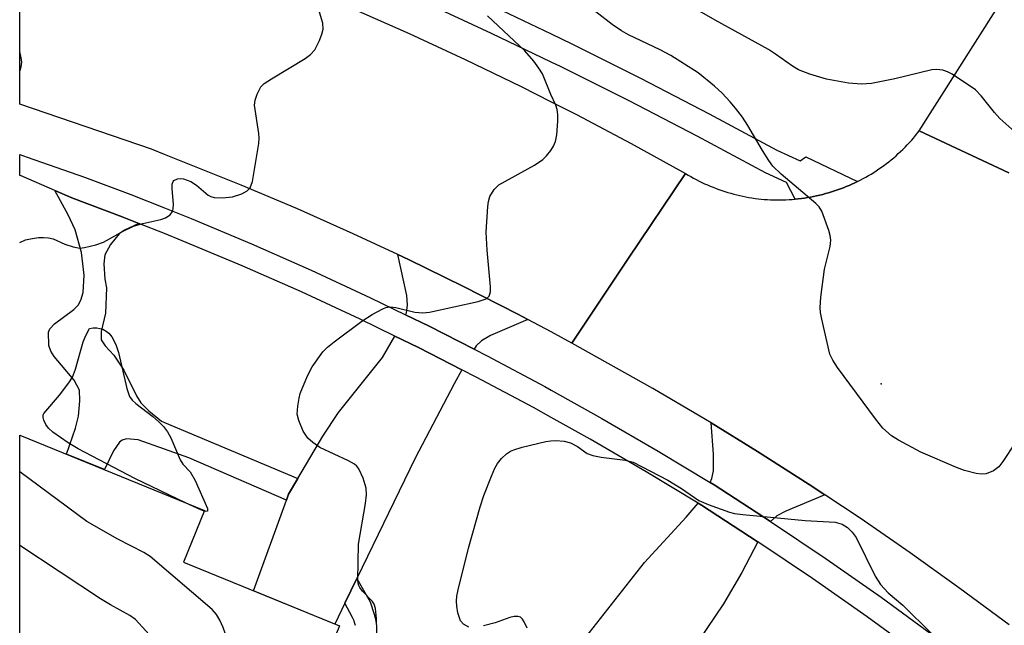
# Model space of a CAD drawing. Units: inches. Extents: x 1249761 to 1255761, y 477456 to 481456.
# Drawn here: x 1249761 to 1249930, y 478938 to 479042 of the extents above; entities that cross this region are included whole.
import ezdxf

# ---------------------------------------------------------------- set-up
doc = ezdxf.new("R2010")
doc.units = ezdxf.units.IN
doc.header["$MEASUREMENT"] = 0
for name, color, linetype in [('BLDG-Footprint', 5, 'Continuous'), ('ELEV-Spot Elevation', 7, 'Continuous'), ('TRANS-Driveway', 251, 'Continuous'), ('TRANS-Non Street Sidewalk', 7, 'Continuous'), ('TRANS-Road', 130, 'Continuous'), ('TRANS-Street Sidewalk', 7, 'Continuous'), ('Undefined', 1, 'Continuous')]:
    doc.layers.add(name, color=color, linetype=linetype)

msp = doc.modelspace()

# ---------------------------------------------------------------- linework, layer by layer
at = {"layer": 'BLDG-Footprint', "elevation": 167.46}
msp.add_lwpolyline([(1249816.04, 478938.21), (1249805.37, 478912.07), (1249768.77, 478927.02), (1249761.48, 478909.17), (1249761.38, 478909.21), (1249761.39, 478970.81), (1249792.96, 478957.92), (1249789.36, 478949.1)], close=True, dxfattribs=at)
at = {"layer": 'ELEV-Spot Elevation'}
msp.add_point((1249908.57, 478979.57, 174.43), dxfattribs=at)
at = {"layer": 'TRANS-Driveway'}
for points in [[(1249848.22, 478990.52), (1249841.81, 478987.78), (1249840.31, 478986.89), (1249839.37, 478986.03), (1249839.01, 478985.48), (1249831.33, 478989.39), (1249827.32, 478991.34), (1249827.45, 478991.67), (1249827.62, 478992.98), (1249827.52, 478994.62), (1249826.01, 479001.61), (1249827.84, 479000.75), (1249837.22, 478996.17), (1249846.52, 478991.43)], [(1249836.9, 478981.97), (1249835.59, 478979.53), (1249828.94, 478966.85), (1249819, 478946.34), (1249816.95, 478942.1), (1249815.22, 478938.54), (1249801.36, 478944.2), (1249806.97, 478959.71), (1249807.33, 478960.7), (1249808.92, 478963.39), (1249813.17, 478970.6), (1249815.85, 478974.66), (1249823.37, 478984.04), (1249825.48, 478987.69), (1249829.51, 478985.73)], [(1249898.97, 478960.58), (1249892.27, 478957.84), (1249890.77, 478957.01), (1249889.65, 478956.06), (1249880.03, 478962.29), (1249879.38, 478962.68), (1249879.66, 478963.38), (1249879.93, 478964.7), (1249879.94, 478967.57), (1249879.51, 478972.87), (1249887.46, 478967.99), (1249896.26, 478962.38)], [(1249887.49, 478952.59), (1249884.79, 478947.32), (1249881.62, 478942.02), (1249876.04, 478933.73), (1249858.39, 478908.84), (1249844.49, 478918.43), (1249851.01, 478926.82), (1249852.18, 478928.37), (1249858.75, 478937.08), (1249868.14, 478949.03), (1249875.26, 478956.77), (1249877.28, 478959.18), (1249877.86, 478958.82), (1249887.4, 478952.66)]]:
    msp.add_lwpolyline(points, close=True, dxfattribs=at)
at = {"layer": 'TRANS-Non Street Sidewalk'}
msp.add_lwpolyline([(1249781.74, 479006.94), (1249779.3, 479005.77), (1249778.4, 479005.17), (1249776.89, 479003.36), (1249775.95, 479001.6), (1249775.77, 479000.04), (1249775.92, 478997.44), (1249776.21, 478995.92), (1249776.07, 478991.59), (1249775.28, 478988.47), (1249775.3, 478987.06), (1249775.97, 478986.05), (1249777.49, 478984.42), (1249779.2, 478981.86), (1249781.33, 478977.52), (1249782.08, 478976.31), (1249783.45, 478974.95), (1249785.63, 478973.16), (1249786.11, 478972.96), (1249808.92, 478963.39), (1249807.33, 478960.7), (1249806.97, 478959.71), (1249790.3, 478966.89), (1249786.11, 478968.39), (1249781.62, 478970.01), (1249779.65, 478970.17), (1249778.89, 478969.93), (1249778.43, 478969.58), (1249777.44, 478968.14), (1249775.85, 478964.91), (1249769.38, 478967.55), (1249770.93, 478971.96), (1249771.43, 478974.05), (1249771.68, 478976.64), (1249771.59, 478978.49), (1249770.67, 478980.19), (1249767.26, 478984.22), (1249766.69, 478985.15), (1249766.37, 478986.07), (1249766.28, 478988.37), (1249766.55, 478988.94), (1249767.33, 478989.78), (1249770.62, 478992.24), (1249771.38, 478992.99), (1249771.85, 478993.83), (1249772.23, 478995.17), (1249772.41, 478998.1), (1249771.96, 479001.99), (1249770.87, 479005.86), (1249769.67, 479008.41), (1249767.36, 479012.58), (1249770.32, 479011.3), (1249778.88, 479008.07)], close=True, dxfattribs=at)
msp.add_lwpolyline([(1249818.76, 478938.31), (1249818.61, 478938.81), (1249818.51, 478939.08), (1249818.25, 478939.64), (1249816.95, 478942.1), (1249819, 478946.34), (1249821.27, 478942.32), (1249821.93, 478940.24), (1249822.11, 478939.62), (1249822.24, 478939.06), (1249822.37, 478938.25)], dxfattribs=at)
at = {"layer": 'TRANS-Road'}
for points in [[(1249930.37, 479015.59), (1249915.07, 479022.72), (1249954.39, 479084.59)], [(1249818.22, 479043.63), (1249827.91, 479039.35), (1249837.52, 479034.91), (1249847.05, 479030.3), (1249852.18, 479027.7), (1249856.5, 479025.52), (1249865.86, 479020.58), (1249875.14, 479015.47), (1249865.43, 479001), (1249855.73, 478986.52), (1249852.18, 478988.41), (1249848.22, 478990.52), (1249846.52, 478991.43), (1249837.22, 478996.17), (1249827.84, 479000.75), (1249826.01, 479001.61), (1249818.38, 479005.16), (1249808.85, 479009.41), (1249799.25, 479013.49), (1249786.11, 479018.73), (1249783.88, 479019.62), (1249761.39, 479027.32), (1249761.4, 479064.82)], [(1249930.43, 478938.41), (1249922.04, 478944.62), (1249913.55, 478950.69), (1249904.96, 478956.61), (1249898.97, 478960.58), (1249896.26, 478962.38), (1249887.46, 478967.99), (1249879.51, 478972.87), (1249878.57, 478973.45), (1249869.58, 478978.75), (1249855.73, 478986.52), (1249865.43, 479001), (1249875.14, 479015.47), (1249875.6, 479015.2), (1249876.05, 479014.93), (1249876.51, 479014.67), (1249876.98, 479014.42), (1249877.45, 479014.18), (1249877.93, 479013.95), (1249878.41, 479013.72), (1249878.89, 479013.5), (1249879.38, 479013.29), (1249879.87, 479013.1), (1249880.36, 479012.9), (1249880.86, 479012.72), (1249881.36, 479012.55), (1249881.86, 479012.38), (1249882.37, 479012.22), (1249882.88, 479012.08), (1249883.39, 479011.94), (1249883.9, 479011.81), (1249884.42, 479011.69), (1249884.93, 479011.58), (1249885.45, 479011.48), (1249885.97, 479011.38), (1249886.5, 479011.3), (1249887.02, 479011.22), (1249887.55, 479011.15), (1249888.08, 479011.1), (1249888.6, 479011.05), (1249889.13, 479011.01), (1249889.66, 479010.98), (1249890.19, 479010.96), (1249890.72, 479010.95), (1249891.25, 479010.95), (1249891.78, 479010.96), (1249892.31, 479010.97), (1249892.83, 479011), (1249893.36, 479011.03), (1249893.89, 479011.08), (1249894.42, 479011.13), (1249894.94, 479011.2), (1249895.47, 479011.27), (1249895.99, 479011.35), (1249896.51, 479011.44), (1249897.03, 479011.54), (1249897.55, 479011.65), (1249898.07, 479011.76), (1249898.58, 479011.89), (1249899.09, 479012.03), (1249899.6, 479012.17), (1249900.11, 479012.32), (1249900.61, 479012.48), (1249901.11, 479012.66), (1249901.62, 479012.84), (1249902.11, 479013.03), (1249902.6, 479013.22), (1249903.09, 479013.42), (1249903.57, 479013.64), (1249903.96, 479013.82), (1249904.53, 479014.09), (1249905, 479014.33), (1249905.47, 479014.58), (1249905.93, 479014.83), (1249906.39, 479015.1), (1249906.85, 479015.37), (1249907.3, 479015.65), (1249907.74, 479015.93), (1249908.19, 479016.23), (1249908.62, 479016.53), (1249909.05, 479016.84), (1249909.47, 479017.16), (1249909.89, 479017.48), (1249910.3, 479017.82), (1249910.71, 479018.16), (1249911.11, 479018.5), (1249911.5, 479018.86), (1249911.89, 479019.21), (1249912.27, 479019.58), (1249912.65, 479019.95), (1249913.02, 479020.34), (1249913.38, 479020.72), (1249913.74, 479021.11), (1249914.08, 479021.51), (1249914.43, 479021.92), (1249915.07, 479022.72), (1249930.37, 479015.59)]]:
    msp.add_lwpolyline(points, dxfattribs=at)
at = {"layer": 'TRANS-Street Sidewalk'}
for points in [[(1249843.84, 479043.3), (1249852.18, 479039.29), (1249855.7, 479037.6), (1249867.48, 479031.73), (1249879.16, 479025.67), (1249890.75, 479019.44), (1249894.74, 479017.63), (1249895.68, 479018.28), (1249904.53, 479014.09), (1249903.96, 479013.82), (1249903.57, 479013.64), (1249903.09, 479013.42), (1249902.6, 479013.22), (1249902.11, 479013.03), (1249901.62, 479012.84), (1249901.11, 479012.66), (1249900.61, 479012.48), (1249900.11, 479012.32), (1249899.6, 479012.17), (1249899.09, 479012.03), (1249898.58, 479011.89), (1249898.07, 479011.76), (1249897.55, 479011.65), (1249897.03, 479011.54), (1249896.51, 479011.44), (1249895.99, 479011.35), (1249895.47, 479011.27), (1249894.94, 479011.2), (1249894.42, 479011.13), (1249893.89, 479011.08), (1249892.39, 479013.94), (1249888.83, 479015.56), (1249877.14, 479021.84), (1249865.52, 479027.87), (1249853.8, 479033.71), (1249852.18, 479034.49), (1249841.99, 479039.38), (1249830.1, 479044.86)], [(1249911.88, 478935.64), (1249906.18, 478939.78), (1249896.85, 478946.3), (1249887.49, 478952.59), (1249887.4, 478952.66), (1249877.86, 478958.82), (1249877.28, 478959.18), (1249868.41, 478964.55), (1249858.83, 478970.11), (1249852.18, 478973.82), (1249849.16, 478975.5), (1249839.38, 478980.7), (1249836.9, 478981.97), (1249829.51, 478985.73), (1249825.48, 478987.69), (1249819.56, 478990.57), (1249809.51, 478995.23), (1249799.38, 478999.7), (1249789.16, 479003.98), (1249786.11, 479005.19), (1249781.74, 479006.94), (1249778.88, 479008.07), (1249770.32, 479011.3), (1249767.36, 479012.58), (1249761.65, 479015.05), (1249761.39, 479015.13), (1249761.39, 479018.68), (1249762.68, 479018.27), (1249772.46, 479014.85), (1249780.35, 479011.88), (1249786.11, 479009.59), (1249790.71, 479007.76), (1249800.99, 479003.45), (1249811.19, 478998.95), (1249821.31, 478994.26), (1249827.32, 478991.34), (1249831.33, 478989.39), (1249839.01, 478985.48), (1249841.27, 478984.33), (1249851.11, 478979.09), (1249852.18, 478978.49), (1249860.85, 478973.66), (1249870.49, 478968.06), (1249879.38, 478962.68), (1249880.03, 478962.29), (1249889.65, 478956.06), (1249899.16, 478949.67), (1249908.55, 478943.11), (1249917.82, 478936.38)]]:
    msp.add_lwpolyline(points, dxfattribs=at)
at = {"layer": 'Undefined'}
for points, elevation in [([(1249931.4, 479022.55), (1249928.86, 479024.83), (1249927.91, 479025.86), (1249925.68, 479028.74), (1249924.69, 479029.74), (1249920.69, 479032.4), (1249919.92, 479032.83), (1249919.13, 479033.13), (1249918.11, 479033.24), (1249917.25, 479033.14), (1249910.93, 479031.61), (1249906.91, 479030.85), (1249905.21, 479030.7), (1249903, 479030.88), (1249899.22, 479031.54), (1249896.37, 479032.41), (1249894.44, 479033.17), (1249893.43, 479033.79), (1249890.54, 479035.84), (1249889.31, 479036.62), (1249880.19, 479041.65), (1249875.13, 479044.55)], 176), ([(1249761.39, 479003.7), (1249762.39, 479004.13), (1249763.22, 479004.32), (1249764.62, 479004.51), (1249765.47, 479004.56), (1249766.3, 479004.5), (1249767.08, 479004.28), (1249769.12, 479003.4), (1249770.53, 479002.93), (1249771.67, 479002.74), (1249772.48, 479002.81), (1249774.39, 479003.27), (1249775.71, 479003.72), (1249779.05, 479005.64), (1249780.82, 479006.45), (1249782.4, 479006.92), (1249785.48, 479007.63), (1249786.28, 479007.9), (1249787.1, 479008.39), (1249787.5, 479008.95), (1249787.61, 479009.42), (1249787.64, 479010.21), (1249787.42, 479012.84), (1249787.44, 479013.64), (1249787.6, 479014.08), (1249787.74, 479014.25), (1249788.37, 479014.56), (1249788.87, 479014.63), (1249789.38, 479014.57), (1249790.64, 479014.11), (1249791.6, 479013.49), (1249793.59, 479011.78), (1249794.07, 479011.52), (1249794.6, 479011.38), (1249796.02, 479011.32), (1249797.76, 479011.48), (1249799.34, 479011.98), (1249800.27, 479012.48), (1249800.78, 479013.03), (1249801.17, 479014.09), (1249802.25, 479020.6), (1249802.3, 479021.47), (1249802.24, 479022.31), (1249801.53, 479027.14), (1249801.59, 479027.97), (1249801.94, 479029.03), (1249802.6, 479030.26), (1249803.18, 479030.85), (1249804.39, 479031.65), (1249810.18, 479035.09), (1249811.07, 479035.79), (1249811.82, 479036.6), (1249812.62, 479038.15), (1249813.03, 479039.25), (1249813.24, 479040.08), (1249813.18, 479041.14), (1249812.61, 479042.98)], 170), ([(1249931.44, 478969.5), (1249929.37, 478966.3), (1249928.67, 478965.39), (1249927.78, 478964.7), (1249926.5, 478964.16), (1249925.67, 478964.11), (1249924.82, 478964.24), (1249922.83, 478964.77), (1249921.46, 478965.27), (1249915.33, 478967.87), (1249911.53, 478969.94), (1249910.32, 478970.7), (1249908.83, 478972), (1249907.58, 478973.55), (1249901.1, 478982.36), (1249900.3, 478983.59), (1249899.83, 478984.63), (1249898.43, 478990.57), (1249898.21, 478991.71), (1249898.14, 478992.57), (1249898.28, 478994.36), (1249898.88, 478999.12), (1249899.86, 479002.97), (1249899.99, 479004.06), (1249899.87, 479004.9), (1249899.63, 479005.74), (1249898.44, 479009.04), (1249897.99, 479009.76), (1249897.41, 479010.36), (1249891.5, 479015.36), (1249890.05, 479016.74), (1249889.36, 479017.66), (1249888.27, 479019.36), (1249885.82, 479023.67), (1249884.87, 479025.07), (1249883.69, 479026.63), (1249882.76, 479027.72), (1249881.38, 479029.18), (1249880.07, 479030.39), (1249877.33, 479032.62), (1249872.66, 479035.61), (1249870.82, 479036.59), (1249865.4, 479039.13), (1249864.19, 479039.83), (1249862.6, 479040.89), (1249859.83, 479043.05)], 174), ([(1249822.59, 478930.92), (1249822.36, 478939.47), (1249822.19, 478941.2), (1249821.95, 478941.93), (1249821.69, 478942.39), (1249819.94, 478944.17), (1249819.49, 478944.77), (1249819.29, 478945.23), (1249819.17, 478946.05), (1249819.27, 478952.17), (1249820.46, 478959.11), (1249820.64, 478960.58), (1249820.6, 478961.74), (1249820.07, 478963.43), (1249819.34, 478965.04), (1249819.01, 478965.49), (1249818.58, 478965.84), (1249817.56, 478966.41), (1249812.69, 478968.69), (1249811.47, 478969.51), (1249810.61, 478970.28), (1249809.83, 478971.46), (1249809.05, 478973.29), (1249808.82, 478974.37), (1249808.89, 478975.73), (1249809.11, 478977.09), (1249809.33, 478977.91), (1249810.56, 478980.91), (1249811.38, 478982.43), (1249813.16, 478984.99), (1249813.95, 478985.81), (1249815.1, 478986.73), (1249819.83, 478990.27), (1249821.59, 478991.39), (1249823.42, 478992.37), (1249823.96, 478992.58), (1249824.62, 478992.71), (1249825.63, 478992.61), (1249828.92, 478991.76), (1249830.27, 478991.67), (1249831.39, 478991.77), (1249839.72, 478993.58), (1249841.06, 478994.08), (1249841.57, 478994.54), (1249841.81, 478995.24), (1249841.83, 478996.09), (1249841.26, 479002.36), (1249841.09, 479005.45), (1249841.36, 479009.83), (1249841.47, 479010.69), (1249841.71, 479011.51), (1249842.45, 479012.73), (1249843.27, 479013.51), (1249849.35, 479016.9), (1249850.77, 479017.85), (1249851.39, 479018.48), (1249852.13, 479019.41), (1249852.61, 479020.15), (1249852.95, 479020.93), (1249853.14, 479022.06), (1249853.31, 479024.37), (1249853.33, 479025.52), (1249853.24, 479026.36), (1249852.97, 479027.15), (1249852.13, 479028.93), (1249850.69, 479032.45), (1249850.09, 479033.46), (1249849.22, 479034.64), (1249847.67, 479036.39), (1249841.32, 479042.38)], 172), ([(1249789.84, 478959.19), (1249781.05, 478963.37), (1249771.36, 478968.44), (1249769.64, 478969.48), (1249767.07, 478971.28), (1249766.3, 478971.98), (1249765.87, 478972.59), (1249765.53, 478973.33), (1249765.41, 478973.82), (1249765.42, 478974.28), (1249765.5, 478974.49), (1249768.19, 478977.64), (1249769.78, 478979.73), (1249770.39, 478980.7), (1249770.91, 478982.08), (1249772.25, 478986.72), (1249772.67, 478987.8), (1249773.31, 478989.02), (1249773.94, 478989.14), (1249774.55, 478989.14), (1249775.61, 478988.87), (1249776.17, 478988.56), (1249776.62, 478988.2), (1249777.15, 478987.55), (1249777.8, 478986.29), (1249778.26, 478984.92), (1249779.7, 478978.74), (1249780.16, 478977.41), (1249780.62, 478976.75), (1249781.2, 478976.17), (1249784.11, 478973.97), (1249785.18, 478973.06), (1249785.97, 478972.24), (1249786.65, 478971.34), (1249787.18, 478970.31), (1249788.78, 478966.57), (1249789.25, 478965.86), (1249790.49, 478964.54), (1249791.35, 478963.03), (1249793.45, 478958.24), (1249793.46, 478957.79), (1249793.2, 478957.75), (1249792.92, 478957.83)], 172), ([(1249838.14, 478938.03), (1249837.19, 478938.51), (1249836.68, 478939.1), (1249836.25, 478940.43), (1249836.07, 478941.58), (1249836.02, 478942.45), (1249836.08, 478943.28), (1249836.29, 478944.39), (1249838.05, 478951.47), (1249840.08, 478958.53), (1249840.71, 478960.46), (1249842.01, 478963.79), (1249842.59, 478965.16), (1249843.01, 478965.93), (1249843.73, 478966.81), (1249844.57, 478967.59), (1249845.27, 478968.08), (1249845.79, 478968.31), (1249847.21, 478968.72), (1249851.27, 478969.68), (1249852.14, 478969.83), (1249853, 478969.89), (1249854.42, 478969.79), (1249855.49, 478969.5), (1249856.67, 478968.83), (1249858.36, 478967.68), (1249859.31, 478967.3), (1249860.71, 478967.01), (1249864.81, 478966.5), (1249866.22, 478966.15), (1249872.14, 478963.09), (1249874.47, 478961.69), (1249877.41, 478959.63), (1249879.03, 478958.93), (1249882.65, 478957.65), (1249883.5, 478957.44), (1249884.96, 478957.24), (1249895.57, 478956.2), (1249900.72, 478955.92), (1249901.91, 478955.6), (1249902.81, 478955.02), (1249903.63, 478954.24), (1249904.28, 478953.29), (1249907.55, 478946.73), (1249908.48, 478945.3), (1249909.79, 478943.87), (1249912.26, 478941.75), (1249917.23, 478936.87)], 174), ([(1249807.96, 478918.42), (1249806.77, 478920.77), (1249806.2, 478921.74), (1249804.62, 478924.09), (1249802.42, 478927.6), (1249797.39, 478934.87), (1249796.89, 478935.87), (1249796.14, 478937.93), (1249795.58, 478939.2), (1249795.03, 478940.16), (1249794.28, 478941.03), (1249783.66, 478950.08), (1249782.58, 478950.75), (1249778.14, 478953.02), (1249772.86, 478956.06), (1249761.39, 478964.51)], 170), ([(1249792.92, 478957.83), (1249792.31, 478958.06), (1249789.84, 478959.19)], 172), ([(1249796.72, 478915.6), (1249794.61, 478917.89), (1249790.35, 478921.95), (1249789.23, 478923.29), (1249788.67, 478924.28), (1249788.36, 478925.08), (1249787.31, 478929.06), (1249786.1, 478932.98), (1249785.67, 478934.06), (1249785.22, 478934.78), (1249784.69, 478935.46), (1249781.15, 478939.3), (1249780.22, 478940), (1249776.91, 478941.82), (1249775.17, 478942.87), (1249761.39, 478951.96)], 168), ([(1249848.07, 478937.86), (1249847.6, 478938.93), (1249847.31, 478939.38), (1249846.94, 478939.71), (1249846.56, 478939.84), (1249845.89, 478939.84), (1249845.11, 478939.66), (1249842.63, 478938.77), (1249840.65, 478938.26)], 174)]:
    msp.add_lwpolyline(points, dxfattribs=dict(at, elevation=elevation))
msp.add_polyline3d([(1249761.39, 479032.86, 168), (1249761.43, 479032.94, 168), (1249761.64, 479033.68, 168), (1249761.73, 479034.45, 168), (1249761.66, 479035.22, 168), (1249761.39, 479036.29, 168)], dxfattribs=at)

doc.saveas('drawing.dxf')
